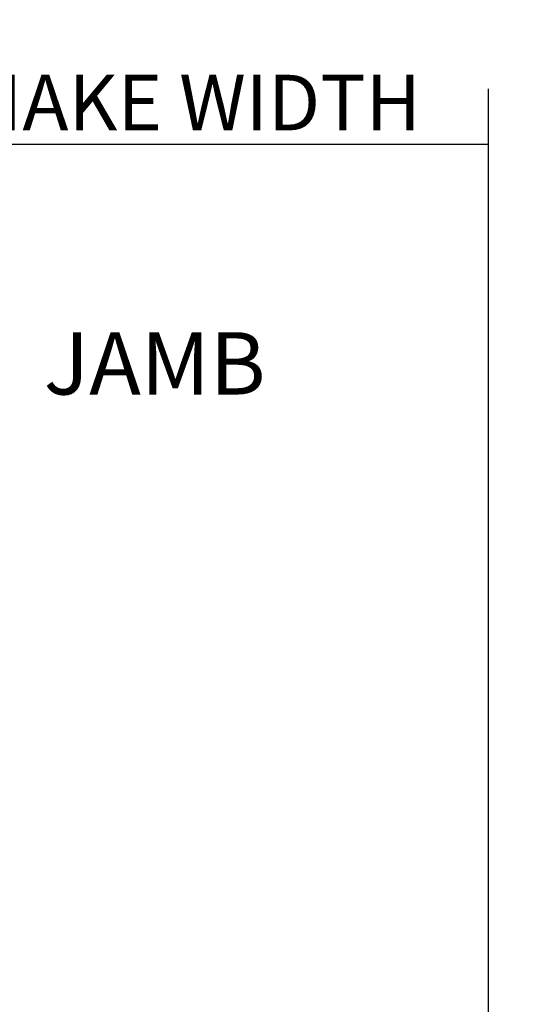
# Model space of a CAD drawing. Units: inches. Extents: x 1.6 to 97.9, y 14.4 to 55.4.
# Drawn here: x 49.6 to 51.9, y 20.6 to 25.1 of the extents above; entities that cross this region are included whole.
import ezdxf

# ---------------------------------------------------------------- set-up
doc = ezdxf.new("R2010")
doc.units = ezdxf.units.IN
doc.header["$MEASUREMENT"] = 0
doc.layers.get('Defpoints').update_dxf_attribs({"color": 253})
for name, color, linetype in [('ZP-ANNO-DIMS', 2, 'Continuous'), ('ZP-ANNO-MARK', 9, 'Continuous'), ('ZP-ANNO-TEXT', 255, 'Continuous')]:
    doc.layers.add(name, color=color, linetype=linetype)
doc.styles.get("Standard").update_dxf_attribs({"font": 'arial.ttf'})
doc.dimstyles.new('Frame Height and Width', dxfattribs={"dimtxt": 0.25, "dimasz": 0.125, "dimexe": 0.09375, "dimexo": 0.25, "dimgap": 0.0625, "dimtad": 1, "dimjust": 1, "dimdec": 4, "dimzin": 10, "dimdsep": 46, "dimlunit": 5, "dimtxsty": 'Standard', "dimblk1": 'ARCHTICK', "dimblk2": 'NONE', "dimsah": 1, "dimcen": 0.09, "dimse2": 1, "dimclrd": 256, "dimclre": 256, "dimclrt": 255, "dimadec": 3, "dimazin": 2, "dimtfac": 0.75, "dimtdec": 4, "dimtofl": 0, "dimtmove": 2, "dimatfit": 3, "dimfxl": 1, "dimfrac": 2, "dimtolj": 1, "dimtzin": 0, "dimlwd": -1, "dimlwe": -1, "dimarcsym": 0})

# ---------------------------------------------------------------- blocks, each defined once
blk = doc.blocks.new('_ArchTick')
at = {"color": 0, "linetype": 'ByBlock', "const_width": 0.15}
blk.add_lwpolyline([(-0.5, -0.5), (0.5, 0.5)], dxfattribs=at)
blk = doc.blocks.new('*D99')
at = {"layer": 'Defpoints', "color": 0}
for p in [(51.75, 24.5), (51.75, 24.25), (48.25, 23.25)]:
    blk.add_point(p, dxfattribs=at)
at = {"layer": 'ZP-ANNO-DIMS'}
for p, q in [((48.25, 23.5), (48.25, 24.5938)), ((48.25, 24.5), (51.75, 24.5))]:
    blk.add_line(p, q, dxfattribs=at)
at = {"layer": 'ZP-ANNO-DIMS', "xscale": 0.125, "yscale": 0.125, "zscale": 0.125, "rotation": 180}
blk.add_blockref('_ArchTick', (48.25, 24.5), dxfattribs=at)
at = {"layer": 'ZP-ANNO-DIMS', "color": 255, "insert": (50.4114, 24.6876), "char_height": 0.25, "attachment_point": 5}
blk.add_mtext('\\A1;MAKE WIDTH', dxfattribs=at)
blk = doc.blocks.new('_None')

msp = doc.modelspace()

# ---------------------------------------------------------------- linework, layer by layer
at = {"layer": 'ZP-ANNO-MARK'}
msp.add_lwpolyline([(51.75, 16.5), (51.75, 17.75), (51.9375, 17.8125), (51.5625, 17.9375), (51.75, 18), (51.75, 19.75), (51.5625, 19.8125), (51.9375, 19.9375), (51.75, 20), (51.75, 24.75)], dxfattribs=at)

# ---------------------------------------------------------------- texts
at = {"layer": 'ZP-ANNO-TEXT'}
msp.add_text('JAMB', height=0.28, dxfattribs=at).set_placement((49.75, 23.375))

# ---------------------------------------------------------------- dimensions: what is measured, and where the dimension line sits
at = {"layer": 'ZP-ANNO-DIMS'}
dim = msp.add_linear_dim(base=(51.75, 24.5), p1=(48.25, 23.25), p2=(51.75, 24.25), angle=180, text='MAKE WIDTH', dimstyle='Frame Height and Width', override={"dimscale": 1, "dimgap": 0.0625, "dimjust": 2, "dimlfac": 1, "dimpost": '"\\X'}, dxfattribs=at)
dim.commit()
dim.dimension.update_dxf_attribs({"geometry": '*D99', "text_midpoint": (50.41141, 24.68759)})

doc.saveas('drawing.dxf')
